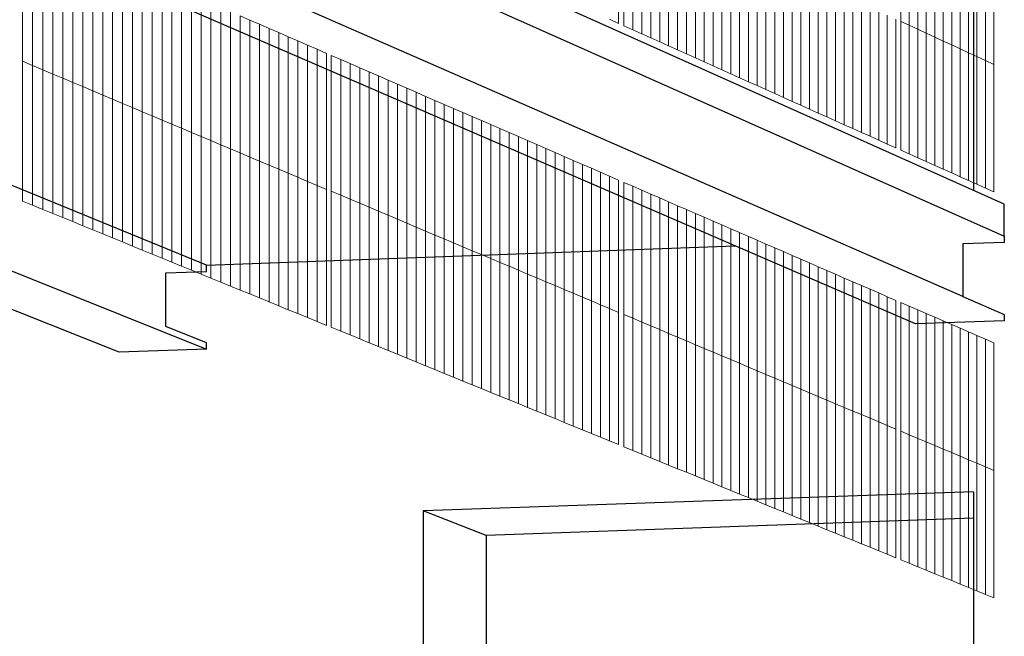
# Model space of a CAD drawing. Units: inches. Extents: x -16191 to 9083, y -12387 to 7265.
# Drawn here: x -25 to 379, y 1661 to 1914 of the extents above; entities that cross this region are included whole.
import ezdxf

# ---------------------------------------------------------------- set-up
doc = ezdxf.new("R2010")
doc.units = ezdxf.units.IN
doc.header["$LTSCALE"] = 2
doc.header["$MEASUREMENT"] = 0
for name, color, linetype in [('_ans', 252, 'Continuous'), ('_bt_stahl_outline', 251, 'Continuous'), ('_bt_stg', 251, 'Continuous')]:
    doc.layers.add(name, color=color, linetype=linetype)
doc.layers.add('_bt_gitter_VAR_1', color=7, linetype='Continuous', lineweight=5, true_color=0xc8c8cb)

msp = doc.modelspace()

# ---------------------------------------------------------------- linework, layer by layer
for p, q in [((366.35, 2477.43), (366.35, 1843.95)), ((378.85, 1825.29), (378.88, 1825.28)), ((366.35, 1720.37), (140.64, 1712.64)), ((366.35, 1720.37), (366.35, 1084.37)), ((140.64, 1712.64), (140.64, 1130.08))]:
    msp.add_line(p, q)
at = {"layer": '_ans'}
for p, q in [((166.49, 1702.44), (140.64, 1712.64)), ((366.35, 1709.66), (166.49, 1702.44)), ((166.49, 1702.44), (166.49, 1123.34))]:
    msp.add_line(p, q, dxfattribs=at)
at = {"layer": '_bt_gitter_VAR_1'}
for p, q in [((220.81, 1912.52), (220.81, 1966.76)), ((222.92, 1911.57), (222.92, 1965.78)), ((226.62, 1909.91), (226.62, 1964.08)), ((230.3, 1908.26), (230.3, 1962.38)), ((336.49, 1913.33), (336.49, 1966.1)), ((339.99, 1911.72), (339.99, 1964.44)), ((343.48, 1910.11), (343.48, 1962.78)), ((233.98, 1906.61), (233.98, 1960.68)), ((237.66, 1904.96), (237.66, 1958.98)), ((346.97, 1908.5), (346.97, 1961.13)), ((350.45, 1906.89), (350.45, 1959.48)), ((-23.58, 1896.96), (-23.58, 1954.32)), ((241.32, 1903.31), (241.32, 1957.29)), ((244.98, 1901.66), (244.98, 1955.6)), ((353.92, 1905.28), (353.92, 1957.83)), ((357.39, 1903.68), (357.39, 1956.18)), ((360.85, 1902.08), (360.85, 1954.54)), ((-19.45, 1895.22), (-19.45, 1952.52)), ((-15.32, 1893.48), (-15.32, 1950.73)), ((248.64, 1900.02), (248.64, 1953.91)), ((252.28, 1898.39), (252.28, 1952.22)), ((255.93, 1896.75), (255.93, 1950.54)), ((364.31, 1900.49), (364.31, 1952.9)), ((367.76, 1898.89), (367.76, 1951.26)), ((-11.2, 1891.75), (-11.2, 1948.94)), ((-7.09, 1890.02), (-7.09, 1947.16)), ((259.56, 1895.12), (259.56, 1948.86)), ((263.19, 1893.49), (263.19, 1947.19)), ((371.2, 1897.3), (371.2, 1949.62)), ((374.64, 1895.71), (374.64, 1947.99)), ((-2.99, 1888.29), (-2.99, 1945.38)), ((1.1, 1886.57), (1.1, 1943.6)), ((266.81, 1891.86), (266.81, 1945.51)), ((270.43, 1890.24), (270.43, 1943.84)), ((274.04, 1888.61), (274.04, 1942.18)), ((5.19, 1884.84), (5.19, 1941.83)), ((9.27, 1883.12), (9.27, 1940.06)), ((13.34, 1881.41), (13.34, 1938.29)), ((277.64, 1887), (277.64, 1940.51)), ((281.24, 1885.38), (281.24, 1938.85)), ((17.41, 1879.7), (17.41, 1936.53)), ((21.46, 1877.99), (21.46, 1934.77)), ((284.83, 1883.77), (284.83, 1937.19)), ((288.42, 1882.16), (288.42, 1935.53)), ((25.51, 1876.28), (25.51, 1933.01)), ((29.56, 1874.58), (29.56, 1931.25)), ((292, 1880.55), (292, 1933.88)), ((295.57, 1878.94), (295.57, 1932.23)), ((299.14, 1877.34), (299.14, 1930.58)), ((33.59, 1872.88), (33.59, 1929.5)), ((37.62, 1871.18), (37.62, 1927.75)), ((41.64, 1869.49), (41.64, 1926.01)), ((302.7, 1875.74), (302.7, 1928.94)), ((306.26, 1874.15), (306.26, 1927.3)), ((45.65, 1867.8), (45.65, 1924.27)), ((49.66, 1866.11), (49.66, 1922.53)), ((309.81, 1872.55), (309.81, 1925.66)), ((313.35, 1870.96), (313.35, 1924.02)), ((316.89, 1869.37), (316.89, 1922.39)), ((53.66, 1864.42), (53.66, 1920.79)), ((57.65, 1862.74), (57.65, 1919.06)), ((320.42, 1867.79), (320.42, 1920.76)), ((323.94, 1866.2), (323.94, 1919.13)), ((61.64, 1861.06), (61.64, 1917.33)), ((65.61, 1915.61), (69.58, 1913.88)), ((65.61, 1859.39), (65.61, 1915.61)), ((69.58, 1857.72), (69.58, 1913.88)), ((69.58, 1913.88), (73.55, 1912.16)), ((217.1, 1914.19), (220.81, 1912.52)), ((327.46, 1864.62), (327.46, 1917.5)), ((330.98, 1863.05), (330.98, 1915.88)), ((334.48, 1861.47), (334.48, 1914.26)), ((73.55, 1856.05), (73.55, 1912.16)), ((73.55, 1912.16), (77.5, 1910.45)), ((77.5, 1854.38), (77.5, 1910.45)), ((77.5, 1910.45), (81.45, 1908.73)), ((222.92, 1911.57), (226.62, 1909.91)), ((226.62, 1909.91), (230.3, 1908.26)), ((336.49, 1913.33), (339.99, 1911.72)), ((336.49, 1860.57), (336.49, 1913.33)), ((339.99, 1859), (339.99, 1911.72)), ((339.99, 1911.72), (343.48, 1910.11)), ((343.48, 1910.11), (346.97, 1908.5)), ((343.48, 1857.43), (343.48, 1910.11)), ((81.45, 1908.73), (85.39, 1907.02)), ((81.45, 1852.72), (81.45, 1908.73)), ((85.39, 1907.02), (89.33, 1905.31)), ((85.39, 1851.06), (85.39, 1907.02)), ((230.3, 1908.26), (233.98, 1906.61)), ((233.98, 1906.61), (237.66, 1904.96)), ((346.97, 1908.5), (350.45, 1906.89)), ((346.97, 1855.86), (346.97, 1908.5)), ((350.45, 1906.89), (353.92, 1905.28)), ((350.45, 1854.3), (350.45, 1906.89)), ((89.33, 1849.4), (89.33, 1905.31)), ((89.33, 1905.31), (93.26, 1903.61)), ((93.26, 1903.61), (97.18, 1901.91)), ((93.26, 1847.74), (93.26, 1903.61)), ((97.18, 1846.09), (97.18, 1901.91)), ((97.18, 1901.91), (101.09, 1900.21)), ((237.66, 1904.96), (241.32, 1903.31)), ((241.32, 1903.31), (244.98, 1901.66)), ((244.98, 1901.66), (248.64, 1900.02)), ((353.92, 1905.28), (357.39, 1903.68)), ((353.92, 1852.74), (353.92, 1905.28)), ((357.39, 1851.18), (357.39, 1903.68)), ((357.39, 1903.68), (360.85, 1902.08)), ((360.85, 1902.08), (364.31, 1900.49)), ((360.85, 1849.63), (360.85, 1902.08)), ((101.09, 1844.44), (101.09, 1900.21)), ((102.96, 1899.4), (106.86, 1897.7)), ((102.96, 1843.66), (102.96, 1899.4)), ((106.86, 1842.01), (106.86, 1897.7)), ((106.86, 1897.7), (110.76, 1896.01)), ((248.64, 1900.02), (252.28, 1898.39)), ((252.28, 1898.39), (255.93, 1896.75)), ((364.31, 1848.08), (364.31, 1900.49)), ((364.31, 1900.49), (367.76, 1898.89)), ((367.76, 1846.53), (367.76, 1898.89)), ((367.76, 1898.89), (371.2, 1897.3)), ((-23.58, 1896.96), (-19.45, 1895.22)), ((-23.58, 1839.61), (-23.58, 1896.96)), ((-19.45, 1895.22), (-15.32, 1893.48)), ((-19.45, 1837.92), (-19.45, 1895.22)), ((110.76, 1896.01), (114.65, 1894.33)), ((110.76, 1840.37), (110.76, 1896.01)), ((114.65, 1838.73), (114.65, 1894.33)), ((114.65, 1894.33), (118.53, 1892.64)), ((255.93, 1896.75), (259.56, 1895.12)), ((259.56, 1895.12), (263.19, 1893.49)), ((371.2, 1844.98), (371.2, 1897.3)), ((371.2, 1897.3), (374.64, 1895.71)), ((374.64, 1843.43), (374.64, 1895.71)), ((-15.32, 1836.24), (-15.32, 1893.48)), ((-15.32, 1893.48), (-11.2, 1891.75)), ((-11.2, 1891.75), (-7.09, 1890.02)), ((-11.2, 1834.55), (-11.2, 1891.75)), ((-7.09, 1890.02), (-2.99, 1888.29)), ((-7.09, 1832.88), (-7.09, 1890.02)), ((118.53, 1837.1), (118.53, 1892.64)), ((118.53, 1892.64), (122.4, 1890.96)), ((122.4, 1835.47), (122.4, 1890.96)), ((122.4, 1890.96), (126.27, 1889.28)), ((263.19, 1893.49), (266.81, 1891.86)), ((266.81, 1891.86), (270.43, 1890.24)), ((270.43, 1890.24), (274.04, 1888.61)), ((-2.99, 1888.29), (1.1, 1886.57)), ((-2.99, 1831.2), (-2.99, 1888.29)), ((1.1, 1886.57), (5.19, 1884.84)), ((1.1, 1829.53), (1.1, 1886.57)), ((126.27, 1889.28), (130.13, 1887.6)), ((126.27, 1833.84), (126.27, 1889.28)), ((130.13, 1887.6), (133.99, 1885.93)), ((130.13, 1832.21), (130.13, 1887.6)), ((133.99, 1830.58), (133.99, 1885.93)), ((133.99, 1885.93), (137.84, 1884.26)), ((274.04, 1888.61), (277.64, 1887)), ((277.64, 1887), (281.24, 1885.38)), ((5.19, 1827.86), (5.19, 1884.84)), ((5.19, 1884.84), (9.27, 1883.12)), ((9.27, 1883.12), (13.34, 1881.41)), ((9.27, 1826.19), (9.27, 1883.12)), ((13.34, 1881.41), (17.41, 1879.7)), ((13.34, 1824.53), (13.34, 1881.41)), ((137.84, 1828.96), (137.84, 1884.26)), ((137.84, 1884.26), (141.68, 1882.59)), ((141.68, 1882.59), (145.51, 1880.93)), ((141.68, 1827.35), (141.68, 1882.59)), ((281.24, 1885.38), (284.83, 1883.77)), ((284.83, 1883.77), (288.42, 1882.16)), ((288.42, 1882.16), (292, 1880.55)), ((17.41, 1879.7), (21.46, 1877.99)), ((17.41, 1822.87), (17.41, 1879.7)), ((21.46, 1877.99), (25.51, 1876.28)), ((21.46, 1821.21), (21.46, 1877.99)), ((145.51, 1880.93), (149.34, 1879.27)), ((145.51, 1825.73), (145.51, 1880.93)), ((149.34, 1879.27), (153.16, 1877.61)), ((149.34, 1824.12), (149.34, 1879.27)), ((153.16, 1877.61), (156.98, 1875.95)), ((153.16, 1822.51), (153.16, 1877.61)), ((292, 1880.55), (295.57, 1878.94)), ((295.57, 1878.94), (299.14, 1877.34)), ((25.51, 1819.55), (25.51, 1876.28)), ((25.51, 1876.28), (29.56, 1874.58)), ((29.56, 1874.58), (33.59, 1872.88)), ((29.56, 1817.9), (29.56, 1874.58)), ((156.98, 1875.95), (160.78, 1874.3)), ((156.98, 1820.9), (156.98, 1875.95)), ((160.78, 1874.3), (164.59, 1872.65)), ((160.78, 1819.3), (160.78, 1874.3)), ((299.14, 1877.34), (302.7, 1875.74)), ((302.7, 1875.74), (306.26, 1874.15)), ((306.26, 1874.15), (309.81, 1872.55)), ((33.59, 1816.25), (33.59, 1872.88)), ((33.59, 1872.88), (37.62, 1871.18)), ((37.62, 1814.61), (37.62, 1871.18)), ((37.62, 1871.18), (41.64, 1869.49)), ((41.64, 1869.49), (45.65, 1867.8)), ((41.64, 1812.97), (41.64, 1869.49)), ((164.59, 1817.7), (164.59, 1872.65)), ((164.59, 1872.65), (168.38, 1871)), ((168.38, 1816.1), (168.38, 1871)), ((168.38, 1871), (172.17, 1869.36)), ((172.17, 1869.36), (175.95, 1867.72)), ((172.17, 1814.5), (172.17, 1869.36)), ((309.81, 1872.55), (313.35, 1870.96)), ((313.35, 1870.96), (316.89, 1869.37)), ((316.89, 1869.37), (320.42, 1867.79)), ((45.65, 1811.33), (45.65, 1867.8)), ((45.65, 1867.8), (49.66, 1866.11)), ((49.66, 1866.11), (53.66, 1864.42)), ((49.66, 1809.69), (49.66, 1866.11)), ((175.95, 1812.91), (175.95, 1867.72)), ((175.95, 1867.72), (179.72, 1866.08)), ((179.72, 1866.08), (183.49, 1864.45)), ((179.72, 1811.32), (179.72, 1866.08)), ((320.42, 1867.79), (323.94, 1866.2)), ((323.94, 1866.2), (327.46, 1864.62)), ((53.66, 1864.42), (57.65, 1862.74)), ((53.66, 1808.06), (53.66, 1864.42)), ((57.65, 1806.43), (57.65, 1862.74)), ((57.65, 1862.74), (61.64, 1861.06)), ((183.49, 1809.73), (183.49, 1864.45)), ((183.49, 1864.45), (187.25, 1862.81)), ((187.25, 1862.81), (191.01, 1861.19)), ((187.25, 1808.15), (187.25, 1862.81)), ((327.46, 1864.62), (330.98, 1863.05)), ((330.98, 1863.05), (334.48, 1861.47)), ((61.64, 1804.8), (61.64, 1861.06)), ((61.64, 1861.06), (65.61, 1859.39)), ((65.61, 1803.17), (65.61, 1859.39)), ((65.61, 1859.39), (69.58, 1857.72)), ((69.58, 1801.55), (69.58, 1857.72)), ((69.58, 1857.72), (73.55, 1856.05)), ((191.01, 1861.19), (194.75, 1859.56)), ((191.01, 1806.57), (191.01, 1861.19)), ((194.75, 1859.56), (198.5, 1857.93)), ((194.75, 1804.99), (194.75, 1859.56)), ((198.5, 1803.41), (198.5, 1857.93)), ((198.5, 1857.93), (202.23, 1856.31)), ((336.49, 1860.57), (339.99, 1859)), ((339.99, 1859), (343.48, 1857.43)), ((343.48, 1857.43), (346.97, 1855.86)), ((73.55, 1856.05), (77.5, 1854.38)), ((73.55, 1799.93), (73.55, 1856.05)), ((77.5, 1798.32), (77.5, 1854.38)), ((77.5, 1854.38), (81.45, 1852.72)), ((202.23, 1856.31), (205.96, 1854.7)), ((202.23, 1801.84), (202.23, 1856.31)), ((205.96, 1854.7), (209.68, 1853.08)), ((205.96, 1800.27), (205.96, 1854.7)), ((346.97, 1855.86), (350.45, 1854.3)), ((350.45, 1854.3), (353.92, 1852.74)), ((81.45, 1852.72), (85.39, 1851.06)), ((81.45, 1796.7), (81.45, 1852.72)), ((85.39, 1851.06), (89.33, 1849.4)), ((85.39, 1795.09), (85.39, 1851.06)), ((89.33, 1849.4), (93.26, 1847.74)), ((89.33, 1793.48), (89.33, 1849.4)), ((209.68, 1798.7), (209.68, 1853.08)), ((209.68, 1853.08), (213.4, 1851.47)), ((213.4, 1797.13), (213.4, 1851.47)), ((213.4, 1851.47), (217.1, 1849.86)), ((217.1, 1849.86), (220.81, 1848.25)), ((217.1, 1795.57), (217.1, 1849.86)), ((353.92, 1852.74), (357.39, 1851.18)), ((357.39, 1851.18), (360.85, 1849.63)), ((360.85, 1849.63), (364.31, 1848.08)), ((93.26, 1791.88), (93.26, 1847.74)), ((93.26, 1847.74), (97.18, 1846.09)), ((97.18, 1790.28), (97.18, 1846.09)), ((97.18, 1846.09), (101.09, 1844.44)), ((220.81, 1794.01), (220.81, 1848.25)), ((222.92, 1793.12), (222.92, 1847.33)), ((222.92, 1847.33), (226.62, 1845.73)), ((226.62, 1845.73), (230.3, 1844.13)), ((226.62, 1791.56), (226.62, 1845.73)), ((364.31, 1848.08), (367.76, 1846.53)), ((367.76, 1846.53), (371.2, 1844.98)), ((101.09, 1788.68), (101.09, 1844.44)), ((102.96, 1843.66), (106.86, 1842.01)), ((102.96, 1787.92), (102.96, 1843.66)), ((106.86, 1842.01), (110.76, 1840.37)), ((106.86, 1786.32), (106.86, 1842.01)), ((230.3, 1790.01), (230.3, 1844.13)), ((230.3, 1844.13), (233.98, 1842.53)), ((233.98, 1788.46), (233.98, 1842.53)), ((233.98, 1842.53), (237.66, 1840.94)), ((371.2, 1844.98), (374.64, 1843.43)), ((-23.58, 1839.61), (-19.45, 1837.92)), ((-19.45, 1837.92), (-15.32, 1836.24)), ((110.76, 1840.37), (114.65, 1838.73)), ((110.76, 1784.73), (110.76, 1840.37)), ((114.65, 1783.14), (114.65, 1838.73)), ((114.65, 1838.73), (118.53, 1837.1)), ((118.53, 1837.1), (122.4, 1835.47)), ((118.53, 1781.56), (118.53, 1837.1)), ((237.66, 1786.91), (237.66, 1840.94)), ((237.66, 1840.94), (241.32, 1839.35)), ((241.32, 1785.37), (241.32, 1839.35)), ((241.32, 1839.35), (244.98, 1837.76)), ((244.98, 1837.76), (248.64, 1836.17)), ((244.98, 1783.83), (244.98, 1837.76)), ((-15.32, 1836.24), (-11.2, 1834.55)), ((-11.2, 1834.55), (-7.09, 1832.88)), ((122.4, 1835.47), (126.27, 1833.84)), ((122.4, 1779.97), (122.4, 1835.47)), ((126.27, 1778.39), (126.27, 1833.84)), ((126.27, 1833.84), (130.13, 1832.21)), ((248.64, 1836.17), (252.29, 1834.59)), ((248.64, 1782.29), (248.64, 1836.17)), ((252.29, 1834.59), (255.93, 1833.01)), ((252.29, 1780.75), (252.29, 1834.59)), ((255.93, 1833.01), (259.56, 1831.43)), ((255.93, 1779.22), (255.93, 1833.01)), ((-7.09, 1832.88), (-2.99, 1831.2)), ((-2.99, 1831.2), (1.1, 1829.53)), ((1.1, 1829.53), (5.19, 1827.86)), ((130.13, 1832.21), (133.99, 1830.58)), ((130.13, 1776.81), (130.13, 1832.21)), ((133.99, 1775.24), (133.99, 1830.58)), ((133.99, 1830.58), (137.84, 1828.96)), ((137.84, 1828.96), (141.68, 1827.35)), ((137.84, 1773.67), (137.84, 1828.96)), ((259.56, 1831.43), (263.19, 1829.86)), ((259.56, 1777.69), (259.56, 1831.43)), ((263.19, 1829.86), (266.81, 1828.28)), ((263.19, 1776.16), (263.19, 1829.86)), ((5.19, 1827.86), (9.27, 1826.19)), ((9.27, 1826.19), (13.34, 1824.53)), ((141.68, 1772.1), (141.68, 1827.35)), ((141.68, 1827.35), (145.51, 1825.73)), ((145.51, 1770.53), (145.51, 1825.73)), ((145.51, 1825.73), (149.34, 1824.12)), ((266.81, 1774.63), (266.81, 1828.28)), ((266.81, 1828.28), (270.43, 1826.71)), ((270.43, 1773.11), (270.43, 1826.71)), ((270.43, 1826.71), (274.04, 1825.15)), ((274.04, 1771.59), (274.04, 1825.15)), ((274.04, 1825.15), (277.65, 1823.58)), ((13.34, 1824.53), (17.41, 1822.87)), ((17.41, 1822.87), (21.46, 1821.21)), ((21.46, 1821.21), (25.51, 1819.55)), ((149.34, 1768.97), (149.34, 1824.12)), ((149.34, 1824.12), (153.16, 1822.51)), ((153.16, 1822.51), (156.98, 1820.9)), ((153.16, 1767.41), (153.16, 1822.51)), ((156.98, 1820.9), (160.78, 1819.3)), ((156.98, 1765.85), (156.98, 1820.9)), ((277.65, 1770.07), (277.65, 1823.58)), ((277.65, 1823.58), (281.24, 1822.02)), ((281.24, 1822.02), (284.83, 1820.46)), ((281.24, 1768.55), (281.24, 1822.02)), ((25.51, 1819.55), (29.56, 1817.9)), ((29.56, 1817.9), (33.59, 1816.25)), ((160.78, 1819.3), (164.59, 1817.7)), ((160.78, 1764.29), (160.78, 1819.3)), ((164.59, 1762.74), (164.59, 1817.7)), ((164.59, 1817.7), (168.38, 1816.1)), ((284.83, 1767.04), (284.83, 1820.46)), ((284.83, 1820.46), (288.42, 1818.91)), ((288.42, 1765.53), (288.42, 1818.91)), ((288.42, 1818.91), (292, 1817.35)), ((292, 1817.35), (295.57, 1815.8)), ((292, 1764.02), (292, 1817.35)), ((33.59, 1816.25), (37.62, 1814.61)), ((37.62, 1814.61), (41.64, 1812.97)), ((41.64, 1812.97), (45.65, 1811.33)), ((168.38, 1816.1), (172.17, 1814.5)), ((168.38, 1761.19), (168.38, 1816.1)), ((172.17, 1759.64), (172.17, 1814.5)), ((172.17, 1814.5), (175.95, 1812.91)), ((175.95, 1812.91), (179.72, 1811.32)), ((175.95, 1758.1), (175.95, 1812.91)), ((295.57, 1762.52), (295.57, 1815.8)), ((295.57, 1815.8), (299.14, 1814.25)), ((299.14, 1761.01), (299.14, 1814.25)), ((299.14, 1814.25), (302.7, 1812.71)), ((45.65, 1811.33), (49.66, 1809.69)), ((49.66, 1809.69), (53.66, 1808.06)), ((179.72, 1756.56), (179.72, 1811.32)), ((179.72, 1811.32), (183.49, 1809.73)), ((183.49, 1809.73), (187.25, 1808.15)), ((183.49, 1755.02), (183.49, 1809.73)), ((302.7, 1812.71), (306.26, 1811.17)), ((302.7, 1759.51), (302.7, 1812.71)), ((306.26, 1811.17), (309.81, 1809.62)), ((306.26, 1758.01), (306.26, 1811.17)), ((309.81, 1809.62), (313.35, 1808.09)), ((309.81, 1756.52), (309.81, 1809.62)), ((53.66, 1808.06), (57.65, 1806.43)), ((57.65, 1806.43), (61.64, 1804.8)), ((61.64, 1804.8), (65.61, 1803.17)), ((187.25, 1808.15), (191.01, 1806.57)), ((187.25, 1753.48), (187.25, 1808.15)), ((191.01, 1751.95), (191.01, 1806.57)), ((191.01, 1806.57), (194.75, 1804.99)), ((194.75, 1750.42), (194.75, 1804.99)), ((194.75, 1804.99), (198.5, 1803.41)), ((313.35, 1755.03), (313.35, 1808.09)), ((313.35, 1808.09), (316.89, 1806.55)), ((316.89, 1753.54), (316.89, 1806.55)), ((316.89, 1806.55), (320.42, 1805.02)), ((320.42, 1805.02), (323.94, 1803.49)), ((320.42, 1752.05), (320.42, 1805.02)), ((65.61, 1803.17), (69.58, 1801.55)), ((69.58, 1801.55), (73.55, 1799.93)), ((198.5, 1748.89), (198.5, 1803.41)), ((198.5, 1803.41), (202.23, 1801.84)), ((202.23, 1747.36), (202.23, 1801.84)), ((202.23, 1801.84), (205.96, 1800.27)), ((323.94, 1803.49), (327.46, 1801.96)), ((323.94, 1750.56), (323.94, 1803.49)), ((327.46, 1749.08), (327.46, 1801.96)), ((327.46, 1801.96), (330.98, 1800.44)), ((73.55, 1799.93), (77.5, 1798.32)), ((77.5, 1798.32), (81.45, 1796.7)), ((81.45, 1796.7), (85.39, 1795.09)), ((205.96, 1745.84), (205.96, 1800.27)), ((205.96, 1800.27), (209.68, 1798.7)), ((209.68, 1744.32), (209.68, 1798.7)), ((209.68, 1798.7), (213.4, 1797.13)), ((213.4, 1742.8), (213.4, 1797.13)), ((213.4, 1797.13), (217.1, 1795.57)), ((330.98, 1747.6), (330.98, 1800.44)), ((330.98, 1800.44), (334.48, 1798.92)), ((334.48, 1746.12), (334.48, 1798.92)), ((336.49, 1745.28), (336.49, 1798.04)), ((336.49, 1798.04), (339.99, 1796.53)), ((85.39, 1795.09), (89.33, 1793.48)), ((89.33, 1793.48), (93.26, 1791.88)), ((217.1, 1741.29), (217.1, 1795.57)), ((217.1, 1795.57), (220.81, 1794.01)), ((220.81, 1739.77), (220.81, 1794.01)), ((222.92, 1793.12), (226.62, 1791.56)), ((222.92, 1738.91), (222.92, 1793.12)), ((339.99, 1796.53), (343.48, 1795.01)), ((339.99, 1743.81), (339.99, 1796.53)), ((343.48, 1795.01), (346.97, 1793.5)), ((343.48, 1742.33), (343.48, 1795.01)), ((346.97, 1793.5), (350.45, 1791.99)), ((346.97, 1740.87), (346.97, 1793.5)), ((93.26, 1791.88), (97.18, 1790.28)), ((97.18, 1790.28), (101.09, 1788.68)), ((226.62, 1791.56), (230.3, 1790.01)), ((226.62, 1737.4), (226.62, 1791.56)), ((230.3, 1790.01), (233.98, 1788.46)), ((230.3, 1735.89), (230.3, 1790.01)), ((350.45, 1739.4), (350.45, 1791.99)), ((350.45, 1791.99), (353.92, 1790.48)), ((353.92, 1790.48), (357.39, 1788.97)), ((353.92, 1737.94), (353.92, 1790.48)), ((357.39, 1788.97), (360.85, 1787.47)), ((357.39, 1736.47), (357.39, 1788.97)), ((102.96, 1787.92), (106.86, 1786.32)), ((106.86, 1786.32), (110.76, 1784.73)), ((110.76, 1784.73), (114.65, 1783.14)), ((233.98, 1734.39), (233.98, 1788.46)), ((233.98, 1788.46), (237.66, 1786.91)), ((237.66, 1786.91), (241.32, 1785.37)), ((237.66, 1732.89), (237.66, 1786.91)), ((241.32, 1785.37), (244.98, 1783.83)), ((241.32, 1731.39), (241.32, 1785.37)), ((360.85, 1787.47), (364.31, 1785.97)), ((360.85, 1735.02), (360.85, 1787.47)), ((364.31, 1733.56), (364.31, 1785.97)), ((364.31, 1785.97), (367.76, 1784.47)), ((114.65, 1783.14), (118.53, 1781.56)), ((118.53, 1781.56), (122.4, 1779.97)), ((244.98, 1783.83), (248.64, 1782.29)), ((244.98, 1729.9), (244.98, 1783.83)), ((248.64, 1782.29), (252.29, 1780.75)), ((248.64, 1728.4), (248.64, 1782.29)), ((252.29, 1726.91), (252.29, 1780.75)), ((252.29, 1780.75), (255.93, 1779.22)), ((367.76, 1732.11), (367.76, 1784.47)), ((367.76, 1784.47), (371.2, 1782.98)), ((371.2, 1782.98), (374.64, 1781.49)), ((371.2, 1730.65), (371.2, 1782.98)), ((374.64, 1729.21), (374.64, 1781.49)), ((122.4, 1779.97), (126.27, 1778.39)), ((126.27, 1778.39), (130.13, 1776.81)), ((130.13, 1776.81), (133.99, 1775.24)), ((255.93, 1779.22), (259.56, 1777.69)), ((255.93, 1725.43), (255.93, 1779.22)), ((259.56, 1723.94), (259.56, 1777.69)), ((259.56, 1777.69), (263.19, 1776.16)), ((133.99, 1775.24), (137.84, 1773.67)), ((137.84, 1773.67), (141.68, 1772.1)), ((263.19, 1776.16), (266.81, 1774.63)), ((263.19, 1722.46), (263.19, 1776.16)), ((266.81, 1720.98), (266.81, 1774.63)), ((266.81, 1774.63), (270.43, 1773.11)), ((270.43, 1773.11), (274.04, 1771.59)), ((270.43, 1719.5), (270.43, 1773.11)), ((141.68, 1772.1), (145.51, 1770.53)), ((145.51, 1770.53), (149.34, 1768.97)), ((149.34, 1768.97), (153.16, 1767.41)), ((274.04, 1718.03), (274.04, 1771.59)), ((274.04, 1771.59), (277.65, 1770.07)), ((277.65, 1770.07), (281.24, 1768.55)), ((277.65, 1716.55), (277.65, 1770.07)), ((281.24, 1715.08), (281.24, 1768.55)), ((281.24, 1768.55), (284.83, 1767.04)), ((153.16, 1767.41), (156.98, 1765.85)), ((156.98, 1765.85), (160.78, 1764.29)), ((284.83, 1713.62), (284.83, 1767.04)), ((284.83, 1767.04), (288.42, 1765.53)), ((288.42, 1765.53), (292, 1764.02)), ((288.42, 1712.15), (288.42, 1765.53)), ((160.78, 1764.29), (164.59, 1762.74)), ((164.59, 1762.74), (168.38, 1761.19)), ((168.38, 1761.19), (172.17, 1759.64)), ((292, 1764.02), (295.57, 1762.52)), ((292, 1710.69), (292, 1764.02)), ((295.57, 1709.23), (295.57, 1762.52)), ((295.57, 1762.52), (299.14, 1761.01)), ((299.14, 1707.77), (299.14, 1761.01)), ((299.14, 1761.01), (302.7, 1759.51)), ((172.17, 1759.64), (175.95, 1758.1)), ((175.95, 1758.1), (179.72, 1756.56)), ((179.72, 1756.56), (183.49, 1755.02)), ((302.7, 1759.51), (306.26, 1758.01)), ((302.7, 1706.32), (302.7, 1759.51)), ((306.26, 1758.01), (309.81, 1756.52)), ((306.26, 1704.86), (306.26, 1758.01)), ((309.81, 1703.41), (309.81, 1756.52)), ((309.81, 1756.52), (313.35, 1755.03)), ((183.49, 1755.02), (187.25, 1753.48)), ((187.25, 1753.48), (191.01, 1751.95)), ((313.35, 1701.97), (313.35, 1755.03)), ((313.35, 1755.03), (316.89, 1753.54)), ((316.89, 1700.52), (316.89, 1753.54)), ((316.89, 1753.54), (320.42, 1752.05)), ((191.01, 1751.95), (194.75, 1750.42)), ((194.75, 1750.42), (198.5, 1748.89)), ((198.5, 1748.89), (202.23, 1747.36)), ((320.42, 1752.05), (323.94, 1750.56)), ((320.42, 1699.08), (320.42, 1752.05)), ((323.94, 1750.56), (327.46, 1749.08)), ((323.94, 1697.64), (323.94, 1750.56)), ((327.46, 1749.08), (330.98, 1747.6)), ((327.46, 1696.2), (327.46, 1749.08)), ((202.23, 1747.36), (205.96, 1745.84)), ((205.96, 1745.84), (209.68, 1744.32)), ((209.68, 1744.32), (213.4, 1742.8)), ((330.98, 1747.6), (334.48, 1746.12)), ((330.98, 1694.77), (330.98, 1747.6)), ((334.48, 1693.33), (334.48, 1746.12)), ((336.49, 1745.28), (339.99, 1743.81)), ((336.49, 1692.51), (336.49, 1745.28)), ((213.4, 1742.8), (217.1, 1741.29)), ((217.1, 1741.29), (220.81, 1739.77)), ((339.99, 1743.81), (343.48, 1742.33)), ((339.99, 1691.08), (339.99, 1743.81)), ((343.48, 1689.66), (343.48, 1742.33)), ((343.48, 1742.33), (346.97, 1740.87)), ((346.97, 1740.87), (350.45, 1739.4)), ((346.97, 1688.23), (346.97, 1740.87)), ((222.92, 1738.91), (226.62, 1737.4)), ((226.62, 1737.4), (230.3, 1735.89)), ((350.45, 1686.81), (350.45, 1739.4)), ((350.45, 1739.4), (353.92, 1737.94)), ((353.92, 1685.39), (353.92, 1737.94)), ((353.92, 1737.94), (357.39, 1736.47)), ((357.39, 1683.98), (357.39, 1736.47)), ((357.39, 1736.47), (360.85, 1735.02)), ((230.3, 1735.89), (233.98, 1734.39)), ((233.98, 1734.39), (237.66, 1732.89)), ((237.66, 1732.89), (241.32, 1731.39)), ((360.85, 1682.56), (360.85, 1735.02)), ((360.85, 1735.02), (364.31, 1733.56)), ((364.31, 1733.56), (367.76, 1732.11)), ((364.31, 1681.15), (364.31, 1733.56)), ((367.76, 1679.74), (367.76, 1732.11)), ((367.76, 1732.11), (371.2, 1730.65)), ((241.32, 1731.39), (244.98, 1729.9)), ((244.98, 1729.9), (248.64, 1728.4)), ((248.64, 1728.4), (252.29, 1726.91)), ((371.2, 1730.65), (374.64, 1729.21)), ((371.2, 1678.33), (371.2, 1730.65)), ((374.64, 1676.93), (374.64, 1729.21)), ((252.29, 1726.91), (255.93, 1725.43)), ((255.93, 1725.43), (259.56, 1723.94)), ((259.56, 1723.94), (263.19, 1722.46)), ((263.19, 1722.46), (266.81, 1720.98)), ((266.81, 1720.98), (270.43, 1719.5)), ((270.43, 1719.5), (274.04, 1718.03)), ((274.04, 1718.03), (277.65, 1716.55)), ((277.65, 1716.55), (281.24, 1715.08)), ((281.24, 1715.08), (284.83, 1713.62)), ((284.83, 1713.62), (288.42, 1712.15)), ((288.42, 1712.15), (292, 1710.69)), ((292, 1710.69), (295.57, 1709.23)), ((295.57, 1709.23), (299.14, 1707.77)), ((299.14, 1707.77), (302.7, 1706.32)), ((302.7, 1706.32), (306.26, 1704.86)), ((306.26, 1704.86), (309.81, 1703.41)), ((309.81, 1703.41), (313.35, 1701.97)), ((313.35, 1701.97), (316.89, 1700.52)), ((316.89, 1700.52), (320.42, 1699.08)), ((320.42, 1699.08), (323.94, 1697.64)), ((323.94, 1697.64), (327.46, 1696.2)), ((327.46, 1696.2), (330.98, 1694.77)), ((330.98, 1694.77), (334.48, 1693.33)), ((336.49, 1692.51), (339.99, 1691.08)), ((339.99, 1691.08), (343.48, 1689.66)), ((343.48, 1689.66), (346.97, 1688.23)), ((346.97, 1688.23), (350.45, 1686.81)), ((350.45, 1686.81), (353.92, 1685.39)), ((353.92, 1685.39), (357.39, 1683.98)), ((357.39, 1683.98), (360.85, 1682.56)), ((360.85, 1682.56), (364.31, 1681.15)), ((364.31, 1681.15), (367.76, 1679.74)), ((367.76, 1679.74), (371.2, 1678.33)), ((371.2, 1678.33), (374.64, 1676.93))]:
    msp.add_line(p, q, dxfattribs=at)
at = {"layer": '_bt_stahl_outline'}
msp.add_lwpolyline([(-1824.28, 1824.66), (-2274.49, 1955.01), (-2274.49, 1957.86), (-2266.24, 1958.2), (-2266.24, 1987.65), (-2274.49, 1990.08), (-2274.49, 1992.93), (-193.21, 2080.02), (378.85, 1825.29), (378.94, 1822.67), (362, 1822.05), (362, 1800.54), (378.88, 1793.16), (378.97, 1790.55), (342.61, 1789.26), (-126.16, 1992.08), (-446.65, 1979.25), (51.84, 1778.91), (16.04, 1777.63), (-486.08, 1977.67), (-879.63, 1961.92), (-627.88, 1869.73)], close=True, dxfattribs=at)
for points in [[(362, 1800.54), (-193.21, 2043.41), (-2266.24, 1958.2)], [(51.84, 1778.91), (51.84, 1781.5), (35.17, 1788.21), (35.17, 1810.21), (51.84, 1810.82), (51.82, 1813.42), (-361.29, 1982.67)]]:
    msp.add_lwpolyline(points, dxfattribs=at)
at = {"layer": '_bt_stg'}
for p, q in [((378.85, 1838.35), (152.55, 1939.83)), ((378.85, 1825.29), (378.85, 1838.35)), ((51.82, 1813.42), (268.58, 1821.29))]:
    msp.add_line(p, q, dxfattribs=at)

doc.saveas('drawing.dxf')
